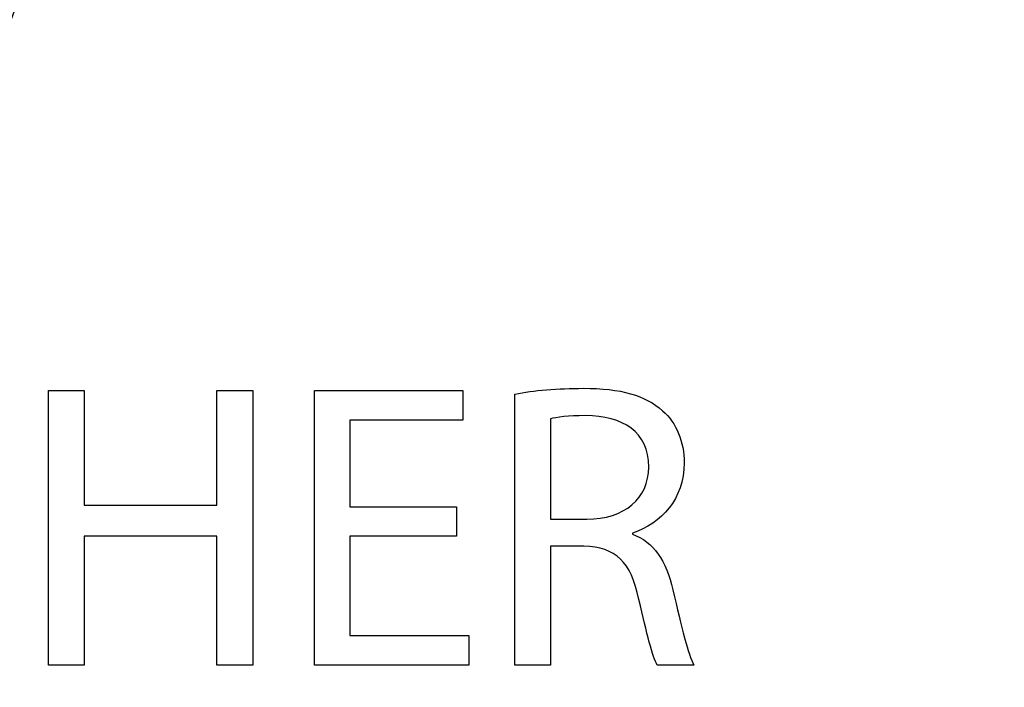
# Model space of a CAD drawing. Units: centimetres. Extents: x 3800 to 6998, y -938 to 1889.
# Drawn here: x 5372 to 5408, y 89 to 113 of the extents above; entities that cross this region are included whole.
import ezdxf

# ---------------------------------------------------------------- set-up
doc = ezdxf.new("R2010")
doc.units = ezdxf.units.CM
doc.header["$MEASUREMENT"] = 0
doc.layers.add('Layer 1', color=7, linetype='Continuous')
doc.dimstyles.get("Standard").update_dxf_attribs({"dimtxt": 15, "dimasz": 0.18, "dimexe": 0.18, "dimexo": 0.0625, "dimgap": 0.09, "dimtad": 0, "dimdec": 4, "dimzin": 0, "dimdsep": 46, "dimtxsty": 'Standard', "dimcen": 0.09, "dimadec": 0, "dimazin": 0, "dimtfac": 1, "dimtdec": 4, "dimtofl": 0, "dimtmove": 0, "dimatfit": 3, "dimfxl": 1, "dimtolj": 1, "dimtzin": 0, "dimarcsym": 0})

# ---------------------------------------------------------------- blocks, each defined once
blk = doc.blocks.new('*D20')
at = {"color": 0, "lineweight": 0, "transparency": 16777216}
for p, q in [((5631.838, 101.758), (5611.02, 101.266)), ((3802.996, 55.831), (3802.996, 61.177)), ((3800.323, 58.504), (3805.669, 58.504))]:
    blk.add_line(p, q, dxfattribs=at)
at = {"color": 0, "transparency": 16777216}
blk.add_solid([(5611.019, 101.296), (5611.021, 101.236), (5610.84, 101.262)], dxfattribs=at)
at = {"layer": 'Defpoints', "color": 0, "transparency": 16777216}
for p in [(5610.84, 101.262), (3802.996, 58.504)]:
    blk.add_point(p, dxfattribs=at)
at = {"color": 0, "lineweight": 0, "transparency": 16777216, "insert": (5720.845, 101.758), "char_height": 11, "attachment_point": 5}
blk.add_mtext('\\A1;R1808.35mm(71.1948")', dxfattribs=at)

msp = doc.modelspace()

# ---------------------------------------------------------------- linework, layer by layer
at = {"layer": 'Layer 1', "color": 0, "lineweight": 25}
msp.add_open_spline([(5367.90236, 103.63202), (5367.90236, 103.63202), (5376.61594, 127.91157), (5376.61594, 127.91157)], degree=3, dxfattribs=at)
at = {"layer": 'Layer 1', "color": 0}
for points, knots in [([(5372.73884, 99.68891), (5372.73884, 99.68891), (5372.73884, 89.6189), (5372.73884, 89.6189), (5372.73884, 89.6189), (5372.73884, 89.6189), (5374.03825, 89.6189), (5374.03825, 89.6189), (5374.03825, 89.6189), (5374.03825, 89.6189), (5374.03825, 94.34027), (5374.03825, 94.34027), (5374.03825, 94.34027), (5374.03825, 94.34027), (5378.90905, 94.34027), (5378.90905, 94.34027), (5378.90905, 94.34027), (5378.90905, 94.34027), (5378.90905, 89.6189), (5378.90905, 89.6189), (5378.90905, 89.6189), (5378.90905, 89.6189), (5380.22377, 89.6189), (5380.22377, 89.6189), (5380.22377, 89.6189), (5380.22377, 89.6189), (5380.22377, 99.68891), (5380.22377, 99.68891), (5380.22377, 99.68891), (5380.22377, 99.68891), (5378.90905, 99.68891), (5378.90905, 99.68891), (5378.90905, 99.68891), (5378.90905, 99.68891), (5378.90905, 95.47547), (5378.90905, 95.47547), (5378.90905, 95.47547), (5378.90905, 95.47547), (5374.03825, 95.47547), (5374.03825, 95.47547), (5374.03825, 95.47547), (5374.03825, 95.47547), (5374.03825, 99.68891), (5374.03825, 99.68891), (5374.03825, 99.68891), (5374.03825, 99.68891), (5372.73884, 99.68891), (5372.73884, 99.68891)], [0, 0, 0, 0, 0.07692308, 0.07692308, 0.07692308, 0.07692309, 0.15384615, 0.15384615, 0.15384615, 0.15384616, 0.23076923, 0.23076923, 0.23076923, 0.23076924, 0.30769231, 0.30769231, 0.30769231, 0.30769232, 0.38461538, 0.38461538, 0.38461538, 0.38461539, 0.46153846, 0.46153846, 0.46153846, 0.46153847, 0.53846154, 0.53846154, 0.53846154, 0.53846155, 0.61538462, 0.61538462, 0.61538462, 0.61538463, 0.69230769, 0.69230769, 0.69230769, 0.6923077, 0.76923077, 0.76923077, 0.76923077, 0.76923078, 0.84615385, 0.84615385, 0.84615385, 0.84615386, 1, 1, 1, 1]), ([(5387.69444, 95.41581), (5387.69444, 95.41581), (5383.77985, 95.41581), (5383.77985, 95.41581), (5383.77985, 95.41581), (5383.77985, 95.41581), (5383.77985, 98.59806), (5383.77985, 98.59806), (5383.77985, 98.59806), (5383.77985, 98.59806), (5387.91884, 98.59806), (5387.91884, 98.59806), (5387.91884, 98.59806), (5387.91884, 98.59806), (5387.91884, 99.68891), (5387.91884, 99.68891), (5387.91884, 99.68891), (5387.91884, 99.68891), (5382.48044, 99.68891), (5382.48044, 99.68891), (5382.48044, 99.68891), (5382.48044, 99.68891), (5382.48044, 89.6189), (5382.48044, 89.6189), (5382.48044, 89.6189), (5382.48044, 89.6189), (5388.14271, 89.6189), (5388.14271, 89.6189), (5388.14271, 89.6189), (5388.14271, 89.6189), (5388.14271, 90.70974), (5388.14271, 90.70974), (5388.14271, 90.70974), (5388.14271, 90.70974), (5383.77985, 90.70974), (5383.77985, 90.70974), (5383.77985, 90.70974), (5383.77985, 90.70974), (5383.77985, 94.34027), (5383.77985, 94.34027), (5383.77985, 94.34027), (5383.77985, 94.34027), (5387.69444, 94.34027), (5387.69444, 94.34027), (5387.69444, 94.34027), (5387.69444, 94.34027), (5387.69444, 95.41581), (5387.69444, 95.41581)], [0, 0, 0, 0, 0.07692308, 0.07692308, 0.07692308, 0.07692309, 0.15384615, 0.15384615, 0.15384615, 0.15384616, 0.23076923, 0.23076923, 0.23076923, 0.23076924, 0.30769231, 0.30769231, 0.30769231, 0.30769232, 0.38461538, 0.38461538, 0.38461538, 0.38461539, 0.46153846, 0.46153846, 0.46153846, 0.46153847, 0.53846154, 0.53846154, 0.53846154, 0.53846155, 0.61538462, 0.61538462, 0.61538462, 0.61538463, 0.69230769, 0.69230769, 0.69230769, 0.6923077, 0.76923077, 0.76923077, 0.76923077, 0.76923078, 0.84615385, 0.84615385, 0.84615385, 0.84615386, 1, 1, 1, 1]), ([(5389.83125, 89.6189), (5389.83125, 89.6189), (5391.13066, 89.6189), (5391.13066, 89.6189), (5391.13066, 89.6189), (5391.13066, 89.6189), (5391.13066, 93.98176), (5391.13066, 93.98176), (5391.13066, 93.98176), (5391.13066, 93.98176), (5392.35615, 93.98176), (5392.35615, 93.98176), (5392.35615, 93.98176), (5393.53623, 93.93688), (5394.07426, 93.41363), (5394.37311, 92.02446), (5394.37311, 92.02446), (5394.65717, 90.76941), (5394.88105, 89.90296), (5395.04525, 89.6189), (5395.04525, 89.6189), (5395.04525, 89.6189), (5396.39007, 89.6189), (5396.39007, 89.6189), (5396.39007, 89.6189), (5396.18098, 90.0075), (5395.9418, 90.9785), (5395.61338, 92.38298), (5395.61338, 92.38298), (5395.3742, 93.42894), (5394.91114, 94.14597), (5394.13393, 94.41472), (5394.13393, 94.41472), (5394.13393, 94.41472), (5394.13393, 94.4596), (5394.13393, 94.4596), (5394.13393, 94.4596), (5395.19468, 94.81811), (5396.03156, 95.69987), (5396.03156, 97.02938), (5396.03156, 97.02938), (5396.03156, 97.80659), (5395.74749, 98.49352), (5395.23956, 98.94179), (5395.23956, 98.94179), (5394.61229, 99.50992), (5393.71575, 99.76389), (5392.32605, 99.76389), (5392.32605, 99.76389), (5391.42951, 99.76389), (5390.48861, 99.68891), (5389.83125, 99.5548), (5389.83125, 99.5548), (5389.83125, 99.5548), (5389.83125, 89.6189), (5389.83125, 89.6189)], [0, 0, 0, 0, 0.06666667, 0.06666667, 0.06666667, 0.06666668, 0.13333333, 0.13333333, 0.13333333, 0.13333334, 0.2, 0.2, 0.2, 0.20000001, 0.26666667, 0.26666667, 0.26666667, 0.26666668, 0.33333333, 0.33333333, 0.33333333, 0.33333334, 0.4, 0.4, 0.4, 0.40000001, 0.46666667, 0.46666667, 0.46666667, 0.46666668, 0.53333333, 0.53333333, 0.53333333, 0.53333334, 0.6, 0.6, 0.6, 0.60000001, 0.66666667, 0.66666667, 0.66666667, 0.66666668, 0.73333333, 0.73333333, 0.73333333, 0.73333334, 0.8, 0.8, 0.8, 0.80000001, 0.86666667, 0.86666667, 0.86666667, 0.86666668, 1, 1, 1, 1]), ([(5391.13066, 98.64294), (5391.34028, 98.70314), (5391.78802, 98.7628), (5392.41581, 98.7628), (5392.41581, 98.7628), (5393.7902, 98.74749), (5394.73162, 98.17989), (5394.73162, 96.87995), (5394.73162, 96.87995), (5394.73162, 95.72944), (5393.84986, 94.96754), (5392.46069, 94.96754), (5392.46069, 94.96754), (5392.46069, 94.96754), (5391.13066, 94.96754), (5391.13066, 94.96754), (5391.13066, 94.96754), (5391.13066, 94.96754), (5391.13066, 98.64294), (5391.13066, 98.64294)], [0, 0, 0, 0, 0.16666667, 0.16666667, 0.16666667, 0.16666668, 0.33333333, 0.33333333, 0.33333333, 0.33333334, 0.5, 0.5, 0.5, 0.50000001, 0.66666667, 0.66666667, 0.66666667, 0.66666668, 1, 1, 1, 1])]:
    msp.add_open_spline(points, degree=3, knots=knots, dxfattribs=at)

# ---------------------------------------------------------------- dimensions: what is measured, and where the dimension line sits
at = {"lineweight": 0}
dim = msp.add_radius_dim(center=(3802.99557, 58.50364), mpoint=(5610.84, 101.26172), text='R1808.35mm(71.1948")', dimstyle='Standard', override={"dimtxt": 11, "dimexe": 5.346, "dimexo": 1.85625, "dimtad": 0, "dimtoh": 1, "dimzin": 0, "dimdsep": 0, "dimcen": 2.673, "dimadec": 2, "dimtol": 0, "dimtzin": 0, "dimlwd": 0, "dimlwe": 0}, dxfattribs=at)
dim.commit()
dim.dimension.update_dxf_attribs({"geometry": '*D20', "text_midpoint": (5631.83795, 101.75835), "dimtype": 164})

doc.saveas('drawing.dxf')
